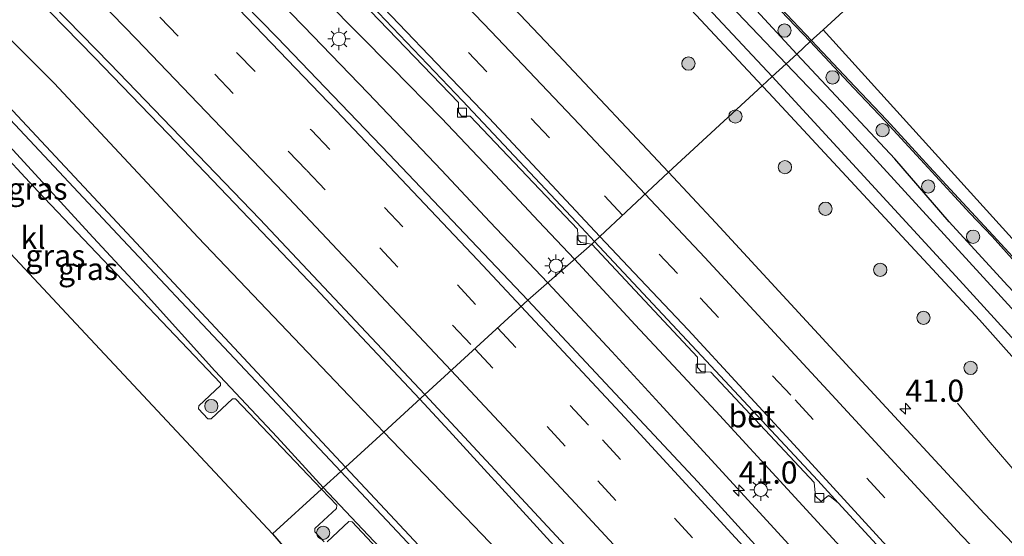
# Model space of a CAD drawing. Units: metres. Extents: x 153406 to 160000, y 462499 to 468753.
# Drawn here: x 155392 to 155503, y 468016 to 468075 of the extents above; entities that cross this region are included whole.
import ezdxf
from ezdxf.enums import TextEntityAlignment as Align

# ---------------------------------------------------------------- set-up
doc = ezdxf.new("R2010")
doc.units = ezdxf.units.M
doc.linetypes.add('VW-3-9_STREEP', pattern=[12, 3, -9])
doc.layers.get('0').update_dxf_attribs({"lineweight": 25})
for name, color, linetype, lineweight in [('B-ME-AM-KILOMETR-S-B1', 7, 'Continuous', 18), ('B-ME-BV-GELEIDECONSTRUCTIE-GELEIDERAIL-L-B1', 213, 'BV-GELEIDERAIL', 18), ('B-ME-GR-BOOM-S-B1', 93, 'Continuous', 18), ('B-ME-GW-KRUINLIJN-L-B1', 93, 'Continuous', 18), ('B-ME-GW-TEENLIJN-L-B1', 93, 'Continuous', 18), ('B-ME-IE-GRASLAND-GV-B6', 93, 'Continuous', 18), ('B-ME-IE-HULPGEOMETRIE-L-B1', 53, 'Continuous', 18), ('B-ME-IE-MEUBILAIR_WEGMEUBILAIR-LICHTMAST-S-B1', 8, 'Continuous', 18), ('B-ME-OG-WATER-GV-B6', 153, 'Continuous', 18), ('B-ME-VH-VERH_SOORT-BETON-OVERIG-GV-B6', 8, 'IE-TERREINAFSCHEIDING-NATUURLIJK-HOUTWAL', 18), ('B-ME-VH-VERH_SOORT-BITUMEN-GV-B6', 8, 'IE-TERREINAFSCHEIDING-NATUURLIJK-HOUTWAL', 18), ('B-ME-VH-VERH_SOORT-KLINKERS-GV-B6', 8, 'IE-TERREINAFSCHEIDING-NATUURLIJK-HOUTWAL', 18), ('B-ME-VV-KOLK-S-B1', 8, 'Continuous', 18), ('B-ME-VW-MARKERING-39STREEP-015-L-B1', 255, 'VW-3-9_STREEP', 18), ('B-ME-VW-MARKERING-STREEP-015-L-B1', 7, 'Continuous', 18)]:
    doc.layers.add(name, color=color, linetype=linetype, lineweight=lineweight)
doc.layers.add('B-ME-GW-INSTEEKWATERGANG-L-B1', color=10, linetype='Continuous')
doc.layers.add('B-ME-KG-KADASTRAAL-OPNAMEDTMGRENS-L-B1', color=10, linetype='Continuous')
doc.styles.add('NLCS-ISO', font='NLCS-ISO.TTF')
doc.linetypes.add('BV-GELEIDERAIL', pattern='A,10,-3,[108,NLCS.SHX,S=1,R=0,X=0,Y=0],-3', length=16)
doc.linetypes.add('IE-TERREINAFSCHEIDING-NATUURLIJK-HOUTWAL', pattern='A,7,-1.5,[67,NLCS.SHX,S=0.75,R=45,X=0,Y=0],-1.5,7,-1.5,[70,NLCS.SHX,S=0.75,R=0,X=0,Y=0],-1.5', length=20)

# ---------------------------------------------------------------- blocks, each defined once
blk = doc.blocks.new('hecto')
for p, q in [((0, 0.625), (-0.625, 0)), ((0, -0.625), (0, 0.625)), ((-0.625, 0), (0.625, 0)), ((0.625, 0), (0, -0.625))]:
    blk.add_line(p, q)
blk = doc.blocks.new('boom')
h = blk.add_hatch(color=256)
edge = h.paths.add_edge_path()
edge.add_arc((0, 0), 0.75, 0, 360)
blk.add_circle((0, 0), 0.75)
blk = doc.blocks.new('lantaarnpaal')
for p, q in [((0, 0.75), (0, 1.25)), ((-0.75, 0), (-1.25, 0)), ((-0.88, 0.88), (-0.53, 0.53)), ((0.53, 0.53), (0.88, 0.88)), ((0.75, 0), (1.25, 0)), ((-0.53, -0.53), (-0.88, -0.88)), ((0, -0.75), (0, -1.25)), ((0.53, -0.53), (0.88, -0.88))]:
    blk.add_line(p, q)
blk.add_circle((0, 0), 0.75)
blk = doc.blocks.new('kolk')
blk.add_lwpolyline([(-0.5, -0.5), (0.5, -0.5), (0.5, 0.5), (-0.5, 0.5)], close=True)

msp = doc.modelspace()

# ---------------------------------------------------------------- linework, layer by layer
at = {"layer": 'B-ME-BV-GELEIDECONSTRUCTIE-GELEIDERAIL-L-B1'}
for points in [[(155451.5181, 468044.8472, 3.5266), (155444.9896, 468051.6973, 3.3775), (155439.5303, 468057.5371, 3.3775), (155431.2682, 468066.2347, 3.4087), (155423.9414, 468073.809, 3.4087), (155416.5349, 468081.4453, 3.4087), (155409.0686, 468089.1522, 3.315), (155402.5839, 468095.7919, 3.2525), (155395.0616, 468103.4433, 3.19), (155387.5867, 468111.0681, 3.0962), (155380.174, 468118.6755, 3.065), (155372.7096, 468126.3193, 2.9712), (155364.0494, 468134.7006, 2.9087), (155356.3144, 468142.0364, 2.94), (155350.5615, 468147.6018, 2.94), (155343.7926, 468154.1131, 2.94), (155336.1271, 468161.4938, 2.8775), (155330.3273, 468166.9987, 2.8462), (155324.5296, 468172.4501, 2.7837), (155318.7028, 468177.9492, 2.7212), (155313.1471, 468183.1503, 2.6724)], [(155297.7028, 468170.5395, 2.5566), (155303.2729, 468165.3894, 2.567), (155306.2122, 468162.6682, 2.552), (155314.9715, 468154.4609, 2.608), (155323.6848, 468146.2505, 2.669), (155332.3623, 468137.9631, 2.716), (155340.9916, 468129.6238, 2.77), (155349.6139, 468121.2466, 2.817), (155358.1841, 468112.8393, 2.894), (155366.7015, 468104.4309, 2.922), (155375.176, 468095.9354, 2.999), (155383.5912, 468087.4092, 3.059), (155391.9935, 468078.8709, 3.088), (155400.3698, 468070.2666, 3.149), (155408.7081, 468061.6363, 3.194), (155416.9894, 468052.968, 3.23), (155425.2627, 468044.2577, 3.261), (155433.4668, 468035.5176, 3.297), (155437.0704, 468031.7042, 3.3213)], [(155390.3972, 468114.0416, 3.2112), (155395.0476, 468109.317, 3.235), (155400.5701, 468103.5598, 3.215), (155408.1097, 468095.984, 3.215), (155411.8373, 468092.1979, 3.2625), (155415.5154, 468088.2998, 3.2862), (155419.0876, 468084.425, 3.2862), (155422.7021, 468080.5077, 3.2862), (155426.4317, 468076.6846, 3.2862), (155433.9296, 468069.1196, 3.2862), (155439.5214, 468063.4303, 3.31), (155445.0041, 468057.6133, 3.3575), (155450.4572, 468051.7977, 3.405), (155454.5334, 468047.4978, 3.459)], [(155570.4616, 467918.2777, 3.7808), (155562.8, 467927.0778, 3.8028), (155553.1361, 467938.0911, 3.834), (155544.2606, 467948.0779, 3.834), (155534.5741, 467959.0698, 3.8028), (155526.6235, 467968.007, 3.7715), (155522.1453, 467972.9501, 3.7403), (155513.3863, 467982.9951, 3.7403), (155504.5692, 467992.9657, 3.7403), (155495.6199, 468002.8443, 3.7403), (155490.2779, 468008.764, 3.6778), (155485.782, 468013.6806, 3.6778), (155478.5604, 468021.5527, 3.6465), (155470.4624, 468030.3516, 3.5215), (155464.0881, 468037.1829, 3.5215), (155461.3541, 468040.0922, 3.5215), (155454.5334, 468047.4978, 3.459)], [(155567.2169, 467915.6816, 3.7141), (155560.1833, 467923.8289, 3.8079), (155553.1174, 467931.8644, 3.8079), (155547.002, 467938.8938, 3.8079), (155540.8139, 467945.859, 3.7766), (155533.7373, 467953.8605, 3.8079), (155524.8857, 467963.8223, 3.8079), (155516.9048, 467972.8166, 3.7766), (155508.0606, 467982.7855, 3.6829), (155499.0939, 467992.6523, 3.6829), (155493.7489, 467998.6189, 3.6829), (155489.2991, 468003.5806, 3.6829), (155484.8236, 468008.5408, 3.6829), (155480.3402, 468013.4743, 3.6829), (155474.9278, 468019.3892, 3.6204), (155469.5371, 468025.2867, 3.6204), (155464.1054, 468031.2069, 3.5579), (155458.7333, 468037.065, 3.5266), (155451.5181, 468044.8472, 3.5266)], [(155437.0704, 468031.7042, 3.3213), (155440.4009, 468028.1273, 3.353), (155450.2896, 468017.3037, 3.368), (155458.3195, 468008.4484, 3.398), (155466.4076, 467999.6089, 3.449), (155474.5098, 467990.7906, 3.49), (155482.5628, 467981.8489, 3.515), (155490.4064, 467972.8119, 3.51), (155498.1645, 467963.5881, 3.545), (155505.8364, 467954.3174, 3.515), (155513.4335, 467945.0252, 3.549), (155520.9955, 467935.7161, 3.527), (155528.5806, 467926.4251, 3.53), (155536.1496, 467917.098, 3.515), (155543.6125, 467907.8096, 3.505), (155549.0255, 467901.1251, 3.4615)], [(155585.5952, 467930.3879, 3.451), (155576.5896, 467940.8356, 3.5025), (155573.1591, 467944.9364, 3.5025), (155569.7491, 467949.0709, 3.5025), (155564.5411, 467955.1295, 3.4713), (155557.3463, 467963.0093, 3.4713), (155551.148, 467969.9552, 3.5338), (155544.0737, 467977.8588, 3.5963), (155539.6179, 467982.9089, 3.6275), (155535.2656, 467987.8952, 3.5338), (155530.8885, 467992.8675, 3.5338), (155525.6358, 467998.9027, 3.5338), (155521.2335, 468003.9417, 3.5338), (155515.1126, 468010.9468, 3.5025), (155508.985, 468017.9789, 3.3775), (155504.6636, 468023.0001, 3.125), (155501.1684, 468027.083, 2.84), (155497.7435, 468031.2514, 2.585)]]:
    msp.add_polyline3d(points, dxfattribs=at)
at = {"layer": 'B-ME-GW-INSTEEKWATERGANG-L-B1'}
for points in [[(155339.748, 468204.84, 1.417), (155356.153, 468189.574, 1.424), (155377.169, 468169.261, 1.484), (155400.722, 468145.911, 1.481), (155420.453, 468125.529, 1.571), (155436.952, 468108.107, 1.631), (155455.435, 468088.829, 1.784), (155475.693, 468067.084, 1.732)], [(155479.589, 468070.6527, 1.6235), (155474.6118, 468076.0461, 1.4933), (155469.6272, 468081.2741, 1.4933), (155464.3679, 468086.6443, 1.4933), (155459.5899, 468091.5144, 1.4933), (155453.8799, 468097.5575, 1.5508), (155447.6292, 468104.0722, 1.5508), (155442.456, 468109.3676, 1.5508), (155436.3682, 468115.7402, 1.4933), (155431.3598, 468121.0318, 1.4933), (155425.9056, 468126.6254, 1.3783), (155420.1828, 468132.2047, 1.3783), (155414.4252, 468138.2813, 1.3783), (155408.7023, 468144.0481, 1.3783), (155403.9818, 468149.0986, 1.3783), (155399.8895, 468153.4908, 1.4283), (155395.5443, 468158.0881, 1.4283), (155391.1231, 468162.1547, 1.4283), (155387.2253, 468166.1468, 1.4783), (155383.0243, 468170.2714, 1.5283), (155378.062, 468174.9561, 1.5283)], [(155531.8682, 468013.4994, 1.5725), (155526.5941, 468019.0724, 1.5725), (155519.1833, 468027.0656, 1.5725), (155514.0938, 468032.8488, 1.5725), (155508.4405, 468039.1758, 1.5725), (155503.3802, 468044.5265, 1.5725), (155496.7877, 468051.7025, 1.5725), (155490.651, 468058.8149, 1.5725), (155479.589, 468070.6527, 1.6235)], [(155475.693, 468067.084, 1.732), (155476.444, 468066.278, 1.73), (155500.212, 468040.656, 1.754), (155520.762, 468017.522, 1.775), (155542.886, 467993.624, 1.802)]]:
    msp.add_polyline3d(points, dxfattribs=at)
at = {"layer": 'B-ME-GW-KRUINLIJN-L-B1'}
for points in [[(155369.929, 468087.376, 4.7847), (155373.0413, 468084.3403, 4.8535), (155374.8455, 468081.9556, 4.9335), (155375.9531, 468079.3367, 5.1288), (155377.3144, 468077.2717, 5.0513), (155378.4052, 468076.4657, 4.8188), (155380.5252, 468075.4072, 4.1988), (155383.07, 468072.867, 3.94), (155406.702, 468047.606, 4.111), (155428.699, 468024.035, 4.178)], [(155363.779, 468064.941, 1.847), (155371.638, 468072.847, 5.215), (155373.0461, 468073.8266, 5.0593), (155374.2625, 468074.0834, 5.0168), (155376.129, 468074.0325, 4.8268), (155378.564, 468073.537, 4.478), (155380.911, 468072.829, 4.013), (155382.5714, 468072.094, 3.7841), (155402.976, 468050.324, 4.072), (155428.155, 468023.537, 4.15)], [(155428.699, 468024.035, 4.178), (155434.253, 468018.084, 4.195), (155459.04, 467991.532, 4.198), (155485.76, 467962.214, 4.174), (155510.949, 467933.787, 4.24), (155543.29, 467896.535, 4.207)], [(155428.155, 468023.537, 4.15), (155429.242, 468022.38, 4.153), (155449.713, 468000.577, 4.114), (155472.5075, 467975.4363, 4.1313), (155473.409, 467974.442, 4.132), (155497.751, 467947.129, 4.153), (155518.691, 467923.284, 4.15), (155542.496, 467895.9, 4.069)]]:
    msp.add_polyline3d(points, dxfattribs=at)
at = {"layer": 'B-ME-GW-TEENLIJN-L-B1'}
for points in [[(155433.0144, 468027.9884, 1.7048), (155429.073, 468032.108, 1.663), (155412.091, 468049.95, 1.5), (155395.829, 468067.378, 1.405), (155385.688, 468077.5571, 1.592), (155381.7801, 468082.0894, 1.592), (155379.7238, 468084.4942, 1.592), (155364.416, 468100.098, 1.374), (155347.6954, 468116.3756, 1.322), (155331.6456, 468131.9838, 1.301), (155313.641, 468149.519, 1.218), (155295.301, 468166.476, 1.059), (155294.0821, 468167.5857, 1.0557)], [(155373.1504, 468070.7863, 1.903), (155374.2528, 468071.2468, 2.107), (155375.899, 468071.1379, 2.107), (155380.0644, 468070.3843, 2.107), (155381.2674, 468070.0158, 2.0608), (155382.2599, 468069.2114, 2.0608), (155386.18, 468065.2577, 2.0145), (155392.8591, 468058.0186, 2.0145), (155399.7787, 468050.4531, 1.8995), (155406.1132, 468043.6103, 1.8995), (155413.9485, 468034.9117, 1.8995), (155420.9898, 468027.4157, 2.0395), (155426.16, 468021.7094, 1.999)], [(155433.0144, 468027.9884, 1.7048), (155445.863, 468014.559, 1.841), (155461.713, 467996.975, 1.905), (155478.582, 467978.098, 2.085), (155498.955, 467954.719, 2.23), (155513.576, 467937.54, 2.372), (155530.755, 467917.611, 2.395), (155545.396, 467900.753, 2.349), (155546.6759, 467899.2446, 2.3514)], [(155426.16, 468021.7094, 1.999), (155435.7363, 468011.5969, 1.999), (155446.8108, 467999.7485, 1.999), (155460.3502, 467985.1016, 2.106), (155467.344, 467977.6849, 2.251), (155470.6547, 467973.8058, 2.4086), (155486.532, 467955.773, 2.422), (155510.851, 467928.816, 2.524), (155540.566, 467894.356, 2.494)]]:
    msp.add_polyline3d(points, dxfattribs=at)
at = {"layer": 'B-ME-IE-GRASLAND-GV-B6'}
for points in [[(155476.837, 468068.132, 0.332), (155475.693, 468067.084, 1.732), (155455.435, 468088.829, 1.784), (155436.952, 468108.107, 1.631), (155420.453, 468125.529, 1.571), (155400.722, 468145.911, 1.481), (155377.169, 468169.261, 1.484), (155356.153, 468189.574, 1.424), (155339.748, 468204.84, 1.417), (155340.72, 468205.633, 0.301), (155361.224, 468186.149, 0.335), (155384.159, 468164.163, 0.335), (155403.819, 468144.459, 0.335), (155428.874, 468119.105, 0.332), (155454.514, 468091.986, 0.332), (155476.837, 468068.132, 0.332)], [(155475.693, 468067.084, 1.732), (155465.117, 468057.308, 3.052), (155452.699, 468070.563, 3.081), (155436.884, 468087.223, 3.032), (155420.515, 468104.276, 2.945), (155403.066, 468121.91, 2.849), (155391.893, 468133.059, 2.8), (155380.704, 468144.056, 2.756), (155362.086, 468162.239, 2.624), (155344.176, 468179.202, 2.504), (155327.5144, 468194.8595, 2.4081), (155339.748, 468204.84, 1.417), (155356.153, 468189.574, 1.424), (155377.169, 468169.261, 1.484), (155400.722, 468145.911, 1.481), (155420.453, 468125.529, 1.571), (155436.952, 468108.107, 1.631), (155455.435, 468088.829, 1.784), (155475.693, 468067.084, 1.732)], [(155372.826, 468182.7142, 1.487), (155392.9781, 468162.8994, 1.487), (155409.9225, 468146.0392, 1.592), (155419.9096, 468135.7122, 1.592), (155443.266, 468111.723, 1.655), (155462.1953, 468091.8912, 1.6609), (155481.1246, 468072.0594, 1.6668)], [(155479.589, 468070.6527, 1.6235), (155478.394, 468069.558, 0.332), (155456.314, 468092.725, 0.332), (155433.933, 468116.177, 0.332), (155414.927, 468135.923, 0.332), (155383.362, 468167.767, 0.332), (155370.7774, 468180.1028, 0.332)], [(155481.1246, 468072.0594, 1.6668), (155479.589, 468070.6527, 1.6235), (155474.6118, 468076.0461, 1.4933), (155469.6272, 468081.2741, 1.4933), (155464.3679, 468086.6443, 1.4933), (155459.5899, 468091.5144, 1.4933), (155453.8799, 468097.5575, 1.5508), (155447.6292, 468104.0722, 1.5508), (155442.456, 468109.3676, 1.5508), (155436.3682, 468115.7402, 1.4933), (155431.3598, 468121.0318, 1.4933), (155425.9056, 468126.6254, 1.3783), (155420.1828, 468132.2047, 1.3783), (155414.4252, 468138.2813, 1.3783), (155408.7023, 468144.0481, 1.3783), (155403.9818, 468149.0986, 1.3783), (155399.8895, 468153.4908, 1.4283), (155395.5443, 468158.0881, 1.4283), (155391.1231, 468162.1547, 1.4283), (155387.2253, 468166.1468, 1.4783), (155383.0243, 468170.2714, 1.5283), (155378.062, 468174.9561, 1.5283)], [(155378.062, 468174.9561, 1.5283), (155383.0243, 468170.2714, 1.5283), (155387.2253, 468166.1468, 1.4783), (155391.1231, 468162.1547, 1.4283), (155395.5443, 468158.0881, 1.4283), (155399.8895, 468153.4908, 1.4283), (155403.9818, 468149.0986, 1.3783), (155408.7023, 468144.0481, 1.3783), (155414.4252, 468138.2813, 1.3783), (155420.1828, 468132.2047, 1.3783), (155425.9056, 468126.6254, 1.3783), (155431.3598, 468121.0318, 1.4933), (155436.3682, 468115.7402, 1.4933), (155442.456, 468109.3676, 1.5508), (155447.6292, 468104.0722, 1.5508), (155453.8799, 468097.5575, 1.5508), (155459.5899, 468091.5144, 1.4933), (155464.3679, 468086.6443, 1.4933), (155469.6272, 468081.2741, 1.4933), (155474.6118, 468076.0461, 1.4933), (155479.589, 468070.6527, 1.6235)], [(155368.73, 468103.534, 2.241), (155385.962, 468086.144, 2.395), (155402.125, 468069.581, 2.52), (155419.04, 468052.029, 2.585), (155437.6437, 468032.2295, 2.6568), (155433.0144, 468027.9884, 1.7048), (155429.073, 468032.108, 1.663), (155412.091, 468049.95, 1.5), (155395.829, 468067.378, 1.405), (155385.688, 468077.5571, 1.592), (155381.7801, 468082.0894, 1.592), (155379.7238, 468084.4942, 1.592), (155364.416, 468100.098, 1.374), (155347.6954, 468116.3756, 1.322), (155331.6456, 468131.9838, 1.301), (155313.641, 468149.519, 1.218), (155295.301, 468166.476, 1.059), (155294.0821, 468167.5857, 1.0557), (155298.3543, 468171.0709, 1.876), (155317.492, 468153.21, 1.955), (155334.599, 468136.876, 2.047), (155351.899, 468120.132, 2.138), (155368.73, 468103.534, 2.241)], [(155364.416, 468100.098, 1.374), (155379.7238, 468084.4942, 1.592), (155381.7801, 468082.0894, 1.592), (155385.688, 468077.5571, 1.592), (155395.829, 468067.378, 1.405), (155412.091, 468049.95, 1.5), (155429.073, 468032.108, 1.663), (155433.0144, 468027.9884, 1.7048), (155428.699, 468024.035, 4.178), (155406.702, 468047.606, 4.111), (155383.07, 468072.867, 3.94), (155380.5252, 468075.4072, 4.1988), (155378.4052, 468076.4657, 4.8188), (155377.3144, 468077.2717, 5.0513), (155375.9531, 468079.3367, 5.1288), (155374.8455, 468081.9556, 4.9335), (155373.0413, 468084.3403, 4.8535), (155369.929, 468087.376, 4.7847), (155368.8434, 468085.7243, 5.1738), (155367.305, 468083.772, 5.2), (155364.615, 468086.547, 6.7575), (155365.672, 468087.539, 6.6452), (155339.866, 468113.227, 6.982), (155311.931, 468140.087, 6.811)], [(155428.505, 468078.648, 2.72), (155441.43, 468065.18, 2.735), (155441.423, 468064.084, 2.786), (155441.781, 468063.66, 2.786), (155442.773, 468063.662, 2.786), (155454.859, 468050.872, 2.783), (155454.925, 468049.676, 2.783), (155455.229, 468049.366, 2.78), (155456.463, 468049.194, 2.775), (155449.2772, 468042.8773, 2.8463), (155433.6153, 468059.3451, 2.8663), (155420.9685, 468072.5221, 2.7463), (155408.0143, 468085.8171, 2.7263)], [(155383.07, 468072.867, 3.94), (155406.702, 468047.606, 4.111), (155428.699, 468024.035, 4.178), (155428.155, 468023.537, 4.15), (155402.976, 468050.324, 4.072), (155382.5714, 468072.094, 3.7841)], [(155382.5714, 468072.094, 3.7841), (155402.976, 468050.324, 4.072), (155428.155, 468023.537, 4.15), (155426.16, 468021.7094, 1.999), (155420.9898, 468027.4157, 2.0395), (155413.9485, 468034.9117, 1.8995), (155406.1132, 468043.6103, 1.8995), (155399.7787, 468050.4531, 1.8995), (155392.8591, 468058.0186, 2.0145), (155386.18, 468065.2577, 2.0145)], [(155503.3802, 468044.5265, 1.5725), (155496.7877, 468051.7025, 1.5725), (155490.651, 468058.8149, 1.5725), (155479.589, 468070.6527, 1.6235), (155481.1246, 468072.0594, 1.6668), (155485.9967, 468066.84, 1.6668), (155489.6018, 468063.0388, 1.6668), (155494.4304, 468057.7998, 1.7217), (155499.1148, 468052.7113, 1.7218), (155501.6171, 468050.0552, 1.7218), (155504.2373, 468047.1758, 1.7218)], [(155530.924, 468012.137, 0.332), (155517.883, 468026.544, 0.332), (155501.851, 468044.126, 0.332), (155483.309, 468064.401, 0.332), (155478.394, 468069.558, 0.332), (155479.589, 468070.6527, 1.6235), (155490.651, 468058.8149, 1.5725), (155496.7877, 468051.7025, 1.5725), (155503.3802, 468044.5265, 1.5725), (155508.4405, 468039.1758, 1.5725), (155514.0938, 468032.8488, 1.5725), (155519.1833, 468027.0656, 1.5725), (155526.5941, 468019.0724, 1.5725), (155531.8682, 468013.4994, 1.5725)], [(155542.886, 467993.624, 1.802), (155520.762, 468017.522, 1.775), (155500.212, 468040.656, 1.754), (155476.444, 468066.278, 1.73), (155475.693, 468067.084, 1.732), (155476.837, 468068.132, 0.332), (155497.94, 468045.122, 0.332), (155517.079, 468024.122, 0.332), (155539.129, 468000.178, 0.332)], [(155505.6441, 468013.6344, 2.984), (155500.731, 468018.788, 2.992), (155486.47, 468034.215, 3.005), (155470.459, 468051.606, 3.039), (155465.117, 468057.308, 3.052), (155475.693, 468067.084, 1.732), (155476.444, 468066.278, 1.73), (155500.212, 468040.656, 1.754), (155520.762, 468017.522, 1.775), (155542.886, 467993.624, 1.802)], [(155386.18, 468065.2577, 2.0145), (155392.8591, 468058.0186, 2.0145), (155399.7787, 468050.4531, 1.8995), (155406.1132, 468043.6103, 1.8995), (155413.9485, 468034.9117, 1.8995), (155420.9898, 468027.4157, 2.0395), (155426.16, 468021.7094, 1.999), (155425.986, 468021.55, 2.06), (155416.291, 468031.7303, 2.0179), (155415.9591, 468031.7412, 1.794), (155413.5267, 468029.4634, 1.794), (155413.1733, 468029.475, 1.794), (155412.1231, 468030.5965, 1.794), (155412.1347, 468030.9499, 1.794), (155414.5786, 468033.2383, 1.794), (155414.5878, 468033.5187, 1.794), (155393.977, 468055.161, 1.921), (155388.8061, 468060.7562, 1.844)], [(155485.1191, 468004.0183, 3.0322), (155468.4435, 468022.3634, 2.9372), (155449.2772, 468042.8773, 2.8463), (155456.463, 468049.194, 2.775), (155468.406, 468036.427, 2.85), (155468.412, 468035.278, 2.85), (155468.824, 468034.83, 2.85), (155469.914, 468034.73, 2.85), (155481.54, 468022.308, 2.925), (155481.707, 468020.739, 2.925)], [(155549.7549, 467901.7089, 2.8182), (155546.6759, 467899.2446, 2.3514), (155545.396, 467900.753, 2.349), (155530.755, 467917.611, 2.395), (155513.576, 467937.54, 2.372), (155498.955, 467954.719, 2.23), (155478.582, 467978.098, 2.085), (155461.713, 467996.975, 1.905), (155445.863, 468014.559, 1.841), (155433.0144, 468027.9884, 1.7048), (155437.6437, 468032.2295, 2.6568), (155451.469, 468017.339, 2.734), (155456.41, 468012.01, 2.761), (155468.058, 467999.34, 2.77), (155483.826, 467981.844, 2.825), (155492.906, 467971.212, 2.823), (155495.259, 467968.351, 2.852), (155507.039, 467954.041, 2.862), (155521.888, 467936.012, 2.829), (155536.762, 467917.734, 2.784), (155549.7549, 467901.7089, 2.8182)], [(155543.29, 467896.535, 4.207), (155510.949, 467933.787, 4.24), (155485.76, 467962.214, 4.174), (155459.04, 467991.532, 4.198), (155434.253, 468018.084, 4.195), (155428.699, 468024.035, 4.178), (155433.0144, 468027.9884, 1.7048), (155445.863, 468014.559, 1.841), (155461.713, 467996.975, 1.905), (155478.582, 467978.098, 2.085), (155498.955, 467954.719, 2.23), (155513.576, 467937.54, 2.372), (155530.755, 467917.611, 2.395), (155545.396, 467900.753, 2.349), (155546.6759, 467899.2446, 2.3514), (155543.29, 467896.535, 4.207)], [(155449.713, 468000.577, 4.114), (155429.242, 468022.38, 4.153), (155428.155, 468023.537, 4.15), (155428.699, 468024.035, 4.178), (155434.253, 468018.084, 4.195), (155459.04, 467991.532, 4.198)], [(155472.5075, 467975.4363, 4.1313), (155470.6547, 467973.8058, 2.4086), (155467.344, 467977.6849, 2.251), (155460.3502, 467985.1016, 2.106), (155446.8108, 467999.7485, 1.999), (155435.7363, 468011.5969, 1.999), (155426.16, 468021.7094, 1.999), (155428.155, 468023.537, 4.15), (155429.242, 468022.38, 4.153), (155449.713, 468000.577, 4.114), (155472.5075, 467975.4363, 4.1313)], [(155426.2848, 468015.6035, 2.039), (155425.2346, 468016.725, 2.039), (155425.2462, 468017.0783, 2.039), (155427.6901, 468019.3668, 2.039), (155427.7017, 468019.7199, 2.039), (155425.986, 468021.55, 2.06), (155426.16, 468021.7094, 1.999)], [(155426.16, 468021.7094, 1.999), (155435.7363, 468011.5969, 1.999)], [(155481.707, 468020.739, 2.925), (155482.346, 468020.138, 2.9), (155483.165, 468020.84, 2.925), (155483.359, 468020.722, 3.073), (155484.267, 468020.013, 3.066), (155491.188, 468012.464, 3.105)], [(155441.7917, 468004.6905, 2.089), (155429.448, 468017.8572, 2.039), (155429.0706, 468017.8696, 2.039), (155426.6382, 468015.5919, 2.039)]]:
    msp.add_polyline3d(points, dxfattribs=at)
at = {"layer": 'B-ME-IE-HULPGEOMETRIE-L-B1'}
msp.add_polyline3d([(155420.461, 468016.489, 1.975), (155425.986, 468021.55, 2.06), (155426.16, 468021.7094, 1.999), (155428.155, 468023.537, 4.15), (155428.699, 468024.035, 4.178), (155433.0144, 468027.9884, 1.7048), (155437.6437, 468032.2295, 2.6568), (155449.2772, 468042.8773, 2.8463), (155456.463, 468049.194, 2.775), (155456.7913, 468049.5017, 2.7757), (155465.117, 468057.308, 3.052), (155475.693, 468067.084, 1.732), (155476.837, 468068.132, 0.332), (155478.394, 468069.558, 0.332), (155479.589, 468070.6527, 1.6235), (155481.1246, 468072.0594, 1.6668), (155482.584, 468073.396, 1.625)], dxfattribs=at)
at = {"layer": 'B-ME-KG-KADASTRAAL-OPNAMEDTMGRENS-L-B1'}
for points in [[(155395.666, 468250.46, 1.668), (155446.41, 468199.317, 1.201), (155459.512, 468185.058, 1.144), (155467.146, 468176.75, 0.948), (155508.19, 468134.449, 0.897), (155526.997, 468114.08, 0.828), (155510.127, 468098.626, 1.177), (155509.408, 468097.968, 1.204), (155501.68, 468090.888, 6.371), (155499.79, 468089.157, 6.485), (155488.52, 468078.834, 1.442), (155486.265, 468076.768, 1.69), (155484.834, 468075.457, 1.61), (155482.584, 468073.396, 1.625)], [(155246.882, 468129.076, 1.496), (155247.273, 468128.73, 1.924), (155250.375, 468132.219, 1.495), (155250.684, 468131.955, 2.026), (155267.442, 468117.641, 1.507), (155271.183, 468105.742, 1.924), (155273.3, 468103.661, 1.448), (155274.693, 468102.276, 1.391), (155278.296, 468098.694, 1.388), (155279.862, 468097.138, 1.397), (155286.063, 468090.975, 1.504), (155281.796, 468085.444, 1.483), (155291.666, 468077.556, 1.558), (155280.381, 468064.125, 1.492), (155310.218, 468029.942, 1.645), (155329.277, 468040.426, 1.685), (155351.198, 468052.483, 1.73), (155361.271, 468059.548, 1.82), (155375.026, 468065.106, 1.898), (155397.7435, 468040.7975, 1.9365), (155420.461, 468016.489, 1.975)], [(155482.584, 468073.396, 1.625), (155503.5015, 468050.2455, 1.6312), (155524.419, 468027.095, 1.6375), (155545.3365, 468003.9445, 1.6437), (155566.254, 467980.794, 1.65), (155578.625, 467965.826, 1.65), (155588.392, 467950.423, 1.65), (155593.991, 467937.105, 1.69)], [(155420.461, 468016.489, 1.975), (155437.922, 467996.2955, 2.0515), (155455.383, 467976.102, 2.128), (155455.702, 467975.734, 2.126), (155459.206, 467971.681, 2.155), (155460.72, 467969.931, 2.183), (155463.147, 467967.1609, 2.2657), (155487.1075, 467939.8129, 2.3224), (155511.068, 467912.465, 2.379), (155531.832, 467887.367, 2.404)]]:
    msp.add_polyline3d(points, dxfattribs=at)
at = {"layer": 'B-ME-OG-WATER-GV-B6'}
for points in [[(155478.394, 468069.558, 0.332), (155476.837, 468068.132, 0.332), (155454.514, 468091.986, 0.332), (155428.874, 468119.105, 0.332), (155403.819, 468144.459, 0.335), (155384.159, 468164.163, 0.335), (155361.224, 468186.149, 0.335), (155340.72, 468205.633, 0.301), (155342.2803, 468206.9057, 0.2713), (155370.7774, 468180.1028, 0.332), (155383.362, 468167.767, 0.332), (155414.927, 468135.923, 0.332), (155433.933, 468116.177, 0.332), (155456.314, 468092.725, 0.332), (155478.394, 468069.558, 0.332)], [(155476.837, 468068.132, 0.332), (155478.394, 468069.558, 0.332), (155483.309, 468064.401, 0.332), (155501.851, 468044.126, 0.332), (155517.883, 468026.544, 0.332), (155530.924, 468012.137, 0.332), (155550.774, 467990.427, 0.332), (155562.089, 467977.45, 0.332), (155571.554, 467965.631, 0.332), (155573.278, 467963.356, 0.332), (155573.529, 467962.249, 0.332), (155573.206, 467961.671, 0.332), (155572.612, 467961.682, 0.332), (155572.077, 467962.032, 0.332), (155570.696, 467963.805, 0.332), (155568.271, 467966.686, 0.332), (155564.673, 467971.134, 0.332), (155558.888, 467977.681, 0.332), (155539.129, 468000.178, 0.332), (155517.079, 468024.122, 0.332), (155497.94, 468045.122, 0.332), (155476.837, 468068.132, 0.332)]]:
    msp.add_polyline3d(points, dxfattribs=at)
at = {"layer": 'B-ME-VH-VERH_SOORT-BETON-OVERIG-GV-B6'}
for points in [[(155427.6667, 468080.3104, 2.657), (155441.8812, 468065.3598, 2.735), (155455.2992, 468051.0613, 2.783), (155456.7913, 468049.5017, 2.7757), (155456.463, 468049.194, 2.775), (155455.229, 468049.366, 2.78), (155454.925, 468049.676, 2.783), (155454.859, 468050.872, 2.783), (155442.773, 468063.662, 2.786), (155441.781, 468063.66, 2.786), (155441.423, 468064.084, 2.786), (155441.43, 468065.18, 2.735), (155428.505, 468078.648, 2.72)], [(155481.9715, 468022.5055, 2.925), (155484.267, 468020.013, 3.066), (155483.359, 468020.722, 3.073), (155483.165, 468020.84, 2.925), (155482.346, 468020.138, 2.9), (155481.707, 468020.739, 2.925), (155481.54, 468022.308, 2.925), (155469.914, 468034.73, 2.85), (155468.824, 468034.83, 2.85), (155468.412, 468035.278, 2.85), (155468.406, 468036.427, 2.85), (155456.463, 468049.194, 2.775), (155456.7913, 468049.5017, 2.7757), (155468.8551, 468036.6057, 2.85), (155481.9715, 468022.5055, 2.925)]]:
    msp.add_polyline3d(points, dxfattribs=at)
at = {"layer": 'B-ME-VH-VERH_SOORT-BITUMEN-GV-B6'}
for points in [[(155327.5144, 468194.8595, 2.4081), (155344.176, 468179.202, 2.504), (155362.086, 468162.239, 2.624), (155380.704, 468144.056, 2.756), (155391.893, 468133.059, 2.8), (155403.066, 468121.91, 2.849), (155420.515, 468104.276, 2.945), (155436.884, 468087.223, 3.032), (155452.699, 468070.563, 3.081), (155465.117, 468057.308, 3.052)], [(155397.077, 468174.453, 1.646), (155397.085, 468172.998, 1.646), (155397.235, 468171.502, 1.646), (155397.423, 468170.285, 1.646), (155397.654, 468169.257, 1.646), (155398.065, 468168.095, 1.643), (155398.426, 468167.026, 1.628), (155398.764, 468166.179, 1.631), (155399.19, 468165.284, 1.628), (155399.596, 468164.419, 1.616), (155400.877, 468162.502, 1.613), (155406.73, 468156.562, 1.517), (155452.938, 468109.184, 1.643), (155477.349, 468083.37, 1.601), (155484.834, 468075.457, 1.61), (155482.584, 468073.396, 1.625), (155481.1246, 468072.0594, 1.6668), (155462.1953, 468091.8912, 1.6609), (155443.266, 468111.723, 1.655), (155419.9096, 468135.7122, 1.592), (155409.9225, 468146.0392, 1.592), (155392.9781, 468162.8994, 1.487), (155372.826, 468182.7142, 1.487)], [(155449.2772, 468042.8773, 2.8463), (155437.6437, 468032.2295, 2.6568), (155419.04, 468052.029, 2.585), (155402.125, 468069.581, 2.52), (155385.962, 468086.144, 2.395), (155368.73, 468103.534, 2.241), (155351.899, 468120.132, 2.138), (155334.599, 468136.876, 2.047), (155317.492, 468153.21, 1.955), (155298.3543, 468171.0709, 1.876), (155310.5409, 468181.0302, 2.101), (155321.144, 468171.2311, 2.1213), (155335.7172, 468157.4475, 2.1613), (155348.1288, 468145.5641, 2.2513), (155359.0606, 468134.8139, 2.3213), (155371.4721, 468122.4729, 2.3513), (155382.284, 468111.7191, 2.4463), (155393.8841, 468100.1076, 2.6013), (155408.0143, 468085.8171, 2.7263), (155420.9685, 468072.5221, 2.7463), (155433.6153, 468059.3451, 2.8663), (155449.2772, 468042.8773, 2.8463)], [(155465.117, 468057.308, 3.052), (155456.7913, 468049.5017, 2.7757), (155455.2992, 468051.0613, 2.783), (155441.8812, 468065.3598, 2.735), (155427.6667, 468080.3104, 2.657), (155414.834, 468093.5257, 2.603), (155413.6072, 468094.886, 2.621), (155401.0158, 468107.7807, 2.516), (155399.8705, 468108.9485, 2.528), (155385.1108, 468123.8721, 2.495), (155372.0308, 468136.6737, 2.381), (155370.7383, 468138.0019, 2.384), (155357.6084, 468150.7456, 2.285), (155356.1122, 468152.1799, 2.249), (155341.6167, 468166.083, 2.192), (155326.9913, 468179.7884, 2.117)], [(155534.3675, 468014.2155, 1.7493), (155531.9057, 468016.8925, 1.7493), (155529.3958, 468019.7088, 1.7492), (155526.7828, 468022.5892, 1.7218), (155524.585, 468025.0235, 1.7218), (155521.9228, 468027.9028, 1.7218), (155519.2364, 468030.8208, 1.7218), (155517.4368, 468032.8072, 1.7218), (155514.946, 468035.4864, 1.7218), (155511.6574, 468039.0439, 1.7218), (155509.3901, 468041.5869, 1.7218), (155506.9978, 468044.2159, 1.7218), (155504.2373, 468047.1758, 1.7218), (155501.6171, 468050.0552, 1.7218), (155499.1148, 468052.7113, 1.7218), (155494.4304, 468057.7998, 1.7217), (155489.6018, 468063.0388, 1.6668), (155485.9967, 468066.84, 1.6668), (155481.1246, 468072.0594, 1.6668), (155482.584, 468073.396, 1.625), (155503.5015, 468050.2455, 1.6312), (155524.419, 468027.095, 1.6375), (155545.3365, 468003.9445, 1.6437)], [(155584.593, 467929.586, 2.933), (155573.034, 467920.336, 3.238), (155564.517, 467930.114, 3.233), (155548.021, 467949.022, 3.262), (155533.467, 467965.462, 3.212), (155517.382, 467983.55, 3.238), (155505.764, 467996.377, 3.175), (155491.188, 468012.464, 3.105), (155484.267, 468020.013, 3.066), (155481.9715, 468022.5055, 2.925), (155468.8551, 468036.6057, 2.85), (155456.7913, 468049.5017, 2.7757), (155465.117, 468057.308, 3.052), (155470.459, 468051.606, 3.039), (155486.47, 468034.215, 3.005), (155500.731, 468018.788, 2.992), (155505.6441, 468013.6344, 2.984), (155517.1641, 468001.7225, 2.944), (155526.722, 467991.799, 2.918), (155542.99, 467974.933, 2.938), (155558.551, 467958.635, 2.837), (155565.9272, 467951.0396, 2.837), (155575.443, 467940.256, 2.914), (155584.593, 467929.586, 2.933)], [(155565.0454, 467913.944, 3.1422), (155549.7549, 467901.7089, 2.8182), (155536.762, 467917.734, 2.784), (155521.888, 467936.012, 2.829), (155507.039, 467954.041, 2.862), (155495.259, 467968.351, 2.852), (155492.906, 467971.212, 2.823), (155483.826, 467981.844, 2.825), (155468.058, 467999.34, 2.77), (155456.41, 468012.01, 2.761), (155451.469, 468017.339, 2.734), (155437.6437, 468032.2295, 2.6568), (155449.2772, 468042.8773, 2.8463), (155468.4435, 468022.3634, 2.9372), (155485.1191, 468004.0183, 3.0322), (155500.4697, 467987.1112, 3.1122), (155516.6995, 467968.9309, 3.1872), (155534.5489, 467948.7795, 3.1872), (155553.0466, 467927.6381, 3.1572), (155565.0454, 467913.944, 3.1422)]]:
    msp.add_polyline3d(points, dxfattribs=at)
at = {"layer": 'B-ME-VH-VERH_SOORT-KLINKERS-GV-B6'}
for points in [[(155388.8061, 468060.7562, 1.844), (155393.977, 468055.161, 1.921), (155414.5878, 468033.5187, 1.794), (155414.5786, 468033.2383, 1.794), (155412.1347, 468030.9499, 1.794), (155412.1231, 468030.5965, 1.794), (155413.1733, 468029.475, 1.794), (155413.5267, 468029.4634, 1.794), (155415.9591, 468031.7412, 1.794), (155416.291, 468031.7303, 2.0179), (155425.986, 468021.55, 2.06), (155420.461, 468016.489, 1.975), (155397.7435, 468040.7975, 1.9365), (155375.026, 468065.106, 1.898)], [(155437.922, 467996.2955, 2.0515), (155420.461, 468016.489, 1.975), (155425.986, 468021.55, 2.06), (155427.7017, 468019.7199, 2.039), (155427.6901, 468019.3668, 2.039), (155425.2462, 468017.0783, 2.039), (155425.2346, 468016.725, 2.039), (155426.2848, 468015.6035, 2.039)], [(155426.6382, 468015.5919, 2.039), (155429.0706, 468017.8696, 2.039), (155429.448, 468017.8572, 2.039), (155441.7917, 468004.6905, 2.089)]]:
    msp.add_polyline3d(points, dxfattribs=at)
at = {"layer": 'B-ME-VW-MARKERING-39STREEP-015-L-B1'}
for points in [[(155459.9511, 468052.4644, 2.9546), (155444.6456, 468068.665, 2.899), (155431.4978, 468082.4589, 2.856), (155412.8305, 468101.8002, 2.756), (155402.5929, 468112.2153, 2.6217), (155396.7475, 468118.1155, 2.656), (155386.4063, 468128.4408, 2.615), (155375.8191, 468138.9146, 2.568), (155356.9544, 468157.3613, 2.433), (155339.3385, 468174.1842, 2.348), (155330.8644, 468182.168, 2.2455), (155322.0345, 468190.3891, 2.2591)], [(155307.0682, 468178.1928, 2.1435), (155322.6026, 468163.6818, 2.21), (155331.2517, 468155.5036, 2.1302), (155339.9501, 468147.2013, 2.279), (155348.7368, 468138.7734, 2.274), (155357.3037, 468130.4259, 2.2892), (155374.4595, 468113.569, 2.501), (155391.3345, 468096.6483, 2.611), (155408.0949, 468079.4925, 2.734), (155424.8604, 468062.052, 2.833), (155441.3309, 468044.5985, 2.88), (155445.8459, 468039.7367, 2.9046)], [(155304.3531, 468175.9737, 2.0482), (155322.4963, 468159.0063, 2.134), (155339.8852, 468142.4695, 2.208), (155346.2841, 468136.2791, 2.204), (155357.0489, 468125.7958, 2.28), (155374.1106, 468108.9721, 2.397), (155391.0545, 468092.0012, 2.554), (155407.7423, 468074.8144, 2.664), (155413.9535, 468068.3844, 2.6792), (155424.3267, 468057.5207, 2.733), (155443.2725, 468037.3813, 2.8294)], [(155576.3116, 467922.9589, 3.169), (155567.6933, 467932.8576, 3.167), (155551.0831, 467951.8868, 3.159), (155536.6858, 467968.1431, 3.158), (155530.0377, 467975.651, 3.1605), (155520.4746, 467986.3673, 3.143), (155504.9524, 468003.5892, 3.11), (155489.5396, 468020.5494, 3.114), (155478.9157, 468032.1308, 3.04), (155466.1371, 468045.9009, 2.972), (155459.9511, 468052.4644, 2.9546)], [(155445.8459, 468039.7367, 2.9046), (155457.6647, 468027.0874, 2.969), (155473.896, 468009.4421, 3.033), (155481.9702, 468000.6118, 3.018), (155498.0235, 467982.8395, 3.075), (155514.0012, 467964.9608, 3.125), (155521.9748, 467956.0467, 3.1952), (155529.9169, 467946.998, 3.154), (155545.9357, 467928.7799, 3.138), (155561.4322, 467911.0529, 3.1439)], [(155443.2725, 468037.3813, 2.8294), (155457.1443, 468022.466, 2.887), (155473.3698, 468004.8774, 2.954), (155489.4582, 467987.116, 2.984), (155499.0432, 467976.47, 3.03), (155513.4402, 467960.3261, 3.01), (155529.3252, 467942.3881, 3.069), (155545.1803, 467924.3548, 3.032), (155558.6806, 467908.8511, 3.0594)]]:
    msp.add_polyline3d(points, dxfattribs=at)
at = {"layer": 'B-ME-VW-MARKERING-STREEP-015-L-B1'}
for points in [[(155324.8093, 468192.6528, 2.3131), (155341.7285, 468176.7391, 2.396), (155359.4678, 468159.7424, 2.4617), (155378.2121, 468141.4726, 2.637), (155389.3017, 468130.515, 2.707), (155400.5203, 468119.2494, 2.739), (155417.82, 468101.6897, 2.877), (155434.1208, 468084.7028, 2.936), (155445.1163, 468073.2166, 2.9355), (155455.0475, 468062.7325, 2.9533), (155462.4772, 468054.8329, 2.9898)], [(155457.3983, 468050.0708, 2.918), (155444.8876, 468063.4088, 2.848), (155428.7644, 468080.3095, 2.769), (155412.5328, 468097.1406, 2.671), (155400.0582, 468109.834, 2.5567), (155394.1101, 468115.8002, 2.571), (155384.2605, 468125.6669, 2.513), (155373.3891, 468136.4273, 2.484), (155360.8852, 468148.6997, 2.348), (155354.6215, 468154.7769, 2.357), (155341.3386, 468167.5415, 2.273), (155337.0947, 468171.5377, 2.258), (155329.0705, 468179.0828, 2.1817), (155319.3035, 468188.1612, 2.1919)], [(155309.8676, 468180.4806, 2.2411), (155314.9439, 468175.7701, 2.1715), (155325.4487, 468165.9428, 2.33), (155342.215, 468150.0396, 2.389), (155359.6548, 468133.1979, 2.499), (155376.8965, 468116.2332, 2.606), (155385.3311, 468107.8029, 2.5242), (155394.1999, 468098.8397, 2.713), (155410.2712, 468082.4175, 2.824), (155427.6583, 468064.2859, 2.921), (155443.6285, 468047.3971, 2.986), (155448.5042, 468042.1697, 3.0067)], [(155301.5367, 468173.6719, 1.974), (155320.1826, 468156.2277, 2.042), (155337.3483, 468139.8961, 2.12), (155346.1278, 468131.4266, 2.1277), (155354.4156, 468123.3512, 2.213), (155366.4614, 468111.5268, 2.2792), (155379.1405, 468098.8614, 2.3467), (155388.8633, 468089.0301, 2.48), (155405.101, 468072.3734, 2.606), (155421.7111, 468055.0251, 2.667), (155440.6122, 468034.9464, 2.7607)], [(155481.2721, 468072.1945, 1.6668), (155474.2696, 468079.5903, 1.534), (155468.5625, 468085.6981, 1.534), (155463.6127, 468090.8717, 1.589), (155458.5834, 468096.1279, 1.6165), (155454.8604, 468100.0444, 1.6165), (155450.2525, 468104.8113, 1.6715), (155446.104, 468109.1276, 1.6165), (155442.0291, 468113.3721, 1.6165), (155437.1877, 468118.3997, 1.6165), (155433.8297, 468121.8529, 1.6165), (155429.6757, 468126.1438, 1.6165), (155425.1314, 468130.8096, 1.6165), (155420.6293, 468135.4648, 1.6165), (155419.4835, 468136.6284, 1.6165)], [(155534.5154, 468014.3501, 1.7493), (155532.054, 468017.0268, 1.7493), (155529.5445, 468019.8425, 1.7493), (155526.9311, 468022.7234, 1.7218), (155524.7327, 468025.1584, 1.7218), (155522.0698, 468028.0385, 1.7218), (155519.3841, 468030.9557, 1.7218), (155517.5842, 468032.9425, 1.7218), (155515.0927, 468035.6223, 1.7218), (155511.8054, 468039.1784, 1.7218), (155509.5387, 468041.7207, 1.7218), (155507.1449, 468044.3515, 1.7218), (155504.3844, 468047.3113, 1.7218), (155501.7639, 468050.1911, 1.7218), (155499.2612, 468052.8476, 1.7218), (155494.5776, 468057.9353, 1.7218), (155489.7479, 468063.1754, 1.6668), (155486.1423, 468066.977, 1.6668), (155481.2721, 468072.1945, 1.6668)], [(155462.4772, 468054.8329, 2.9898), (155469.2261, 468047.6816, 2.949), (155483.543, 468032.189, 3.016), (155498.1852, 468016.2899, 3.023), (155514.7953, 467999.0565, 3.063), (155524.3166, 467989.1936, 3.015), (155540.3386, 467972.5455, 3.02), (155557.9277, 467954.2755, 2.986), (155565.0049, 467946.9111, 3.01), (155573.1352, 467937.6576, 2.999), (155581.9793, 467927.4944, 3.0051)], [(155573.5975, 467920.787, 3.236), (155565.0503, 467930.6096, 3.226), (155548.604, 467949.4289, 3.227), (155534.0601, 467965.8926, 3.211), (155517.8736, 467984.0464, 3.202), (155506.2355, 467997.0487, 3.182), (155491.7972, 468012.9007, 3.121), (155478.845, 468027.0441, 3.078), (155467.3359, 468039.5206, 2.954), (155461.2734, 468045.9486, 2.94), (155457.3983, 468050.0708, 2.918)], [(155448.5042, 468042.1697, 3.0067), (155460.201, 468029.6362, 3.056), (155476.5484, 468011.8418, 3.129), (155484.7416, 468002.8775, 3.13), (155500.6097, 467985.3442, 3.173), (155516.6722, 467967.3678, 3.209), (155532.519, 467949.4955, 3.257), (155548.531, 467931.2615, 3.232), (155564.2126, 467913.2777, 3.2511)], [(155440.6122, 468034.9464, 2.7607), (155454.6282, 468019.9022, 2.822), (155459.4215, 468014.7529, 2.866), (155470.7139, 468002.4324, 2.88), (155486.9452, 467984.5321, 2.938), (155496.3582, 467974.103, 2.944)]]:
    msp.add_polyline3d(points, dxfattribs=at)

# ---------------------------------------------------------------- block references
at = {"layer": 'B-ME-AM-KILOMETR-S-B1', "rotation": 90}
for p in [(155491.8443, 468030.6161, 2.9925), (155473.0643, 468021.3898, 2.925)]:
    msp.add_blockref('hecto', p, dxfattribs=at)
at = {"layer": 'B-ME-GR-BOOM-S-B1', "rotation": 90}
for p in [(155478.2092, 468073.3081, 1.4435), (155467.375, 468069.5769, 2.121), (155483.6338, 468068.0252, 1.6285), (155472.6681, 468063.6111, 2.121), (155489.2738, 468062.0645, 1.6285), (155478.2593, 468057.8828, 2.121), (155494.4125, 468055.7066, 1.556), (155482.8266, 468053.1911, 2.121), (155499.4806, 468050.0386, 1.556), (155489.0114, 468046.2963, 2.121), (155493.8874, 468040.8747, 2.2085), (155499.2017, 468035.2285, 2.2923), (155413.5617, 468030.9216, 1.7853), (155426.1732, 468016.6092, 2.126)]:
    msp.add_blockref('boom', p, dxfattribs=at)
at = {"layer": 'B-ME-IE-MEUBILAIR_WEGMEUBILAIR-LICHTMAST-S-B1', "rotation": 90}
for p in [(155427.9592, 468072.3585, 2.6825), (155452.4351, 468046.762, 2.8475), (155475.5332, 468021.4637, 2.925)]:
    msp.add_blockref('lantaarnpaal', p, dxfattribs=at)
at = {"layer": 'B-ME-VV-KOLK-S-B1', "rotation": 90}
for p in [(155441.843, 468064.046, 2.789), (155455.322, 468049.651, 2.813), (155468.752, 468035.151, 2.87), (155482.131, 468020.552, 2.873)]:
    msp.add_blockref('kolk', p, dxfattribs=at)

# ---------------------------------------------------------------- texts
at = {"layer": 'B-ME-AM-KILOMETR-S-B1', "ltscale": 0.2, "style": 'NLCS-ISO'}
for p in [(155491.8443, 468030.6161, 2.9925), (155473.0643, 468021.3898, 2.925)]:
    msp.add_text('41.0', height=2.5, dxfattribs=at).set_placement(p, align=Align.BOTTOM_LEFT)
at = {"layer": 'B-ME-IE-GRASLAND-GV-B6', "ltscale": 0.2, "style": 'NLCS-ISO'}
for p in [(155393.957, 468055.4565), (155395.967, 468047.8964), (155399.6552, 468046.3984)]:
    msp.add_text('gras', height=2.5, dxfattribs=at).set_placement(p, align=Align.MIDDLE_CENTER)
at = {"layer": 'B-ME-VH-VERH_SOORT-BETON-OVERIG-GV-B6', "ltscale": 0.2, "style": 'NLCS-ISO'}
msp.add_text('bet', height=2.5, dxfattribs=at).set_placement((155474.5328, 468029.7558), align=Align.MIDDLE_CENTER)
at = {"layer": 'B-ME-VH-VERH_SOORT-KLINKERS-GV-B6', "ltscale": 0.2, "style": 'NLCS-ISO'}
msp.add_text('kl', height=2.5, dxfattribs=at).set_placement((155393.4492, 468049.9163), align=Align.MIDDLE_CENTER)

doc.saveas('drawing.dxf')
